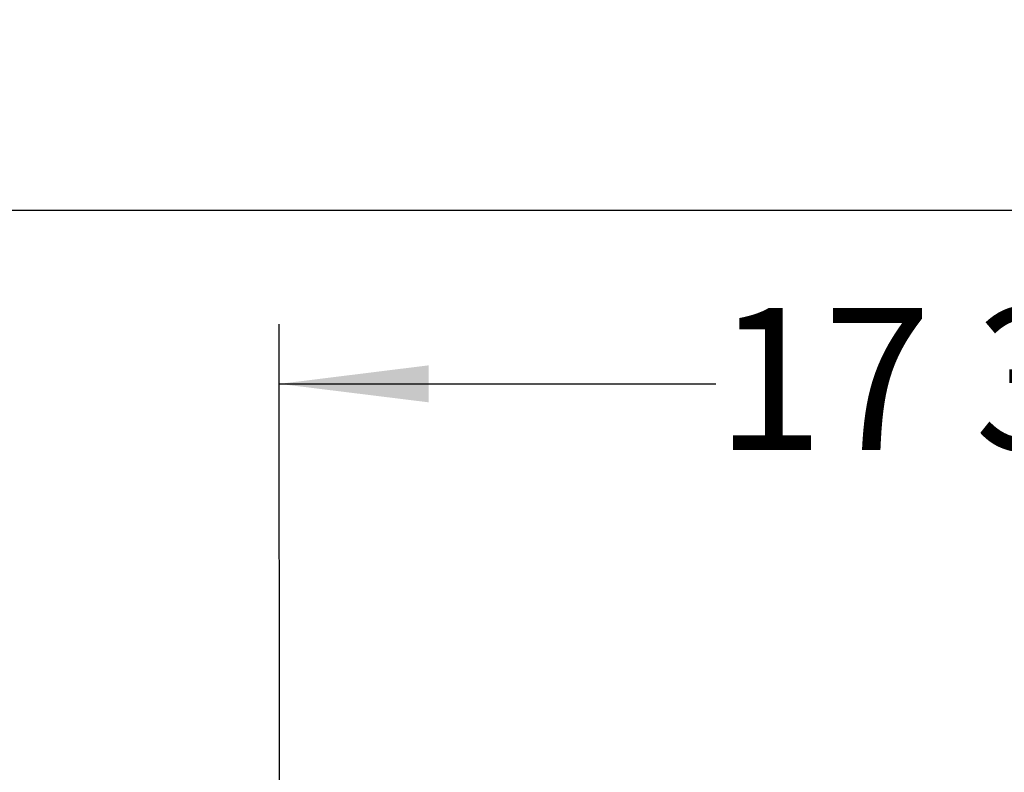
# Model space of a CAD drawing. Units: inches. Extents: x 0.1 to 8.5, y 0.3 to 10.8.
# Drawn here: x 2.6 to 3.3, y 4.3 to 4.8 of the extents above; entities that cross this region are included whole.
import ezdxf

# ---------------------------------------------------------------- set-up
doc = ezdxf.new("R2010")
doc.units = ezdxf.units.IN
doc.header["$MEASUREMENT"] = 0
doc.layers.add('FORMAT', color=7, linetype='Continuous')
doc.styles.add('SLDTEXTSTYLE0', font='TXT', dxfattribs={"width": 0.605})
doc.dimstyles.new('SLDDIMSTYLE0', dxfattribs={"dimtxt": 0.091003, "dimasz": 0.098425, "dimexe": 0, "dimexo": 0.0625, "dimgap": 0.022751, "dimtad": 0, "dimtih": 1, "dimtoh": 1, "dimdec": 6, "dimlfac": 20, "dimrnd": 1e-09, "dimzin": 12, "dimdsep": 46, "dimlunit": 5, "dimtxsty": 'SLDTEXTSTYLE0', "dimsah": 1, "dimcen": 0.09, "dimadec": 0, "dimazin": 3, "dimtfac": 1, "dimtofl": 0, "dimtmove": 0, "dimatfit": 3, "dimfxl": 0, "dimfrac": 2, "dimtolj": 1, "dimtzin": 12, "dimarcsym": 0})
doc.dimstyles.new('SLDDIMSTYLE1', dxfattribs={"dimtxt": 0.091003, "dimasz": 0.098425, "dimexe": 0, "dimexo": 0.0625, "dimgap": 0.022751, "dimtad": 0, "dimtih": 1, "dimtoh": 1, "dimlfac": 20, "dimrnd": 1e-09, "dimzin": 12, "dimdsep": 46, "dimlunit": 5, "dimtxsty": 'SLDTEXTSTYLE0', "dimsah": 1, "dimcen": 0.09, "dimadec": 0, "dimazin": 3, "dimtfac": 1, "dimtofl": 0, "dimtmove": 0, "dimatfit": 3, "dimfxl": 0, "dimfrac": 2, "dimtolj": 1, "dimtzin": 12, "dimarcsym": 0})

# ---------------------------------------------------------------- blocks, each defined once
blk = doc.blocks.new('_D')
at = {"layer": 'FORMAT'}
for p, q in [((2.77307, 4.17106), (2.77297, 4.55106)), ((3.66057, 4.17116), (3.66047, 4.5513)), ((2.77298, 4.51169), (3.06101, 4.51177)), ((3.66048, 4.51193), (3.38219, 4.51186))]:
    blk.add_line(p, q, dxfattribs=at)
for points in [[(2.77298, 4.51169), (2.87141, 4.49952), (2.8714, 4.52392)], [(3.66048, 4.51193), (3.56205, 4.52411), (3.56206, 4.4997)]]:
    blk.add_solid(points, dxfattribs=at)
at = {"layer": 'FORMAT', "insert": (3.06101, 4.56183), "char_height": 0.09375, "attachment_point": 1, "style": 'SLDTEXTSTYLE0'}
blk.add_mtext('17 3/4"', dxfattribs=at)
blk = doc.blocks.new('_D_1')
at = {"layer": 'FORMAT'}
for p, q in [((0.37931, 3.25772), (0.37931, 4.66568)), ((3.86681, 3.25772), (3.86681, 4.66568)), ((0.37931, 4.62631), (3.86681, 4.62631))]:
    blk.add_line(p, q, dxfattribs=at)
for points in [[(0.37931, 4.62631), (0.47773, 4.61411), (0.47773, 4.63852)], [(3.86681, 4.62631), (3.76838, 4.63852), (3.76838, 4.61411)]]:
    blk.add_solid(points, dxfattribs=at)
at = {"layer": 'FORMAT', "insert": (2.04788, 4.74716), "char_height": 0.09375, "attachment_point": 1, "style": 'SLDTEXTSTYLE0'}
blk.add_mtext('70"', dxfattribs=at)

msp = doc.modelspace()

# ---------------------------------------------------------------- dimensions: what is measured, and where the dimension line sits
at = {"layer": 'FORMAT'}
dim = msp.add_linear_dim(base=(3.86680506, 4.69714641), p1=(0.37930506, 3.21835253), p2=(3.86680506, 3.21835253), dimstyle='SLDDIMSTYLE1', dxfattribs=at)
dim.commit()
dim.dimension.update_dxf_attribs({"geometry": '_D_1', "text_midpoint": (2.12305506, 4.69714641), "dimtype": 160})
dim = msp.add_linear_dim(base=(3.66047777, 4.51193092), p1=(2.77307923, 4.13169317), p2=(3.66057928, 4.13178708), angle=0.01530049, dimstyle='SLDDIMSTYLE0', dxfattribs=at)
dim.commit()
dim.dimension.update_dxf_attribs({"geometry": '_D', "text_midpoint": (3.22160119, 4.51181372), "dimtype": 160})

doc.saveas('drawing.dxf')
